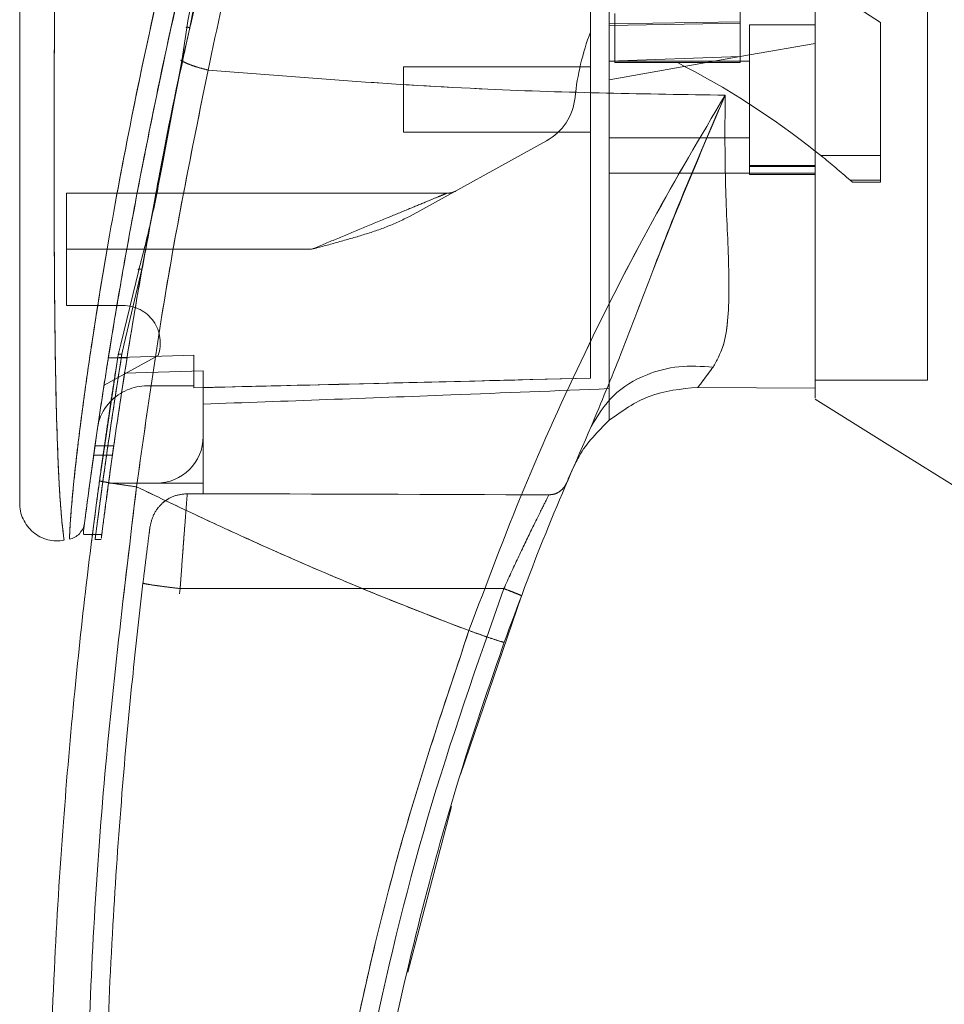
# Model space of a CAD drawing. Units: inches. Extents: x 0 to 16.5, y 0 to 11.7.
# Drawn here: x 8.3 to 8.4, y 5.9 to 6 of the extents above; entities that cross this region are included whole.
import ezdxf

# ---------------------------------------------------------------- set-up
doc = ezdxf.new("R2010")
doc.units = ezdxf.units.IN
doc.header["$MEASUREMENT"] = 0
doc.linetypes.add('HIDDEN', pattern=[0.07500000000000001, 0.05, -0.025])

msp = doc.modelspace()

# ---------------------------------------------------------------- linework, layer by layer
at = {"color": 7, "linetype": 'HIDDEN', "lineweight": 0}
for p, q in [((8.4383006785, 5.992460669), (8.4186156579, 6.00519805)), ((8.4186156579, 5.9949857118), (8.4186156579, 5.9923610394)), ((8.444862352, 5.9422736216), (8.444862352, 5.995314168)), ((8.4010303322, 5.9936967662), (8.4010303322, 5.9868253461)), ((8.4002429564, 5.9922634926), (8.4186156579, 5.9925598927)), ((8.4002429564, 5.9920403418), (8.4186156579, 5.9923610394)), ((8.4186156579, 5.9923610394), (8.4186156579, 5.9876653746)), ((8.419927977, 5.9921423864), (8.419927977, 5.9711450125)), ((8.4291143668, 5.9921423864), (8.419927977, 5.9921423864)), ((8.4383006785, 5.9737787341), (8.4383006785, 5.992460669)), ((8.4291143668, 5.989516575), (8.419927977, 5.9878967728)), ((8.419927977, 5.9878967728), (8.4002429564, 5.9844257702)), ((8.4186156579, 5.9876653746), (8.4002429564, 5.9870091319)), ((8.4186156579, 5.9877134562), (8.4186156579, 5.9868253461)), ((8.3404344668, 5.9871786571), (8.3402987529, 5.9871762958)), ((8.3713715459, 5.9862368773), (8.3713715459, 5.9770505265)), ((8.3976183182, 5.9862368773), (8.3713715459, 5.9862368773)), ((8.419927977, 5.9870242775), (8.4002429564, 5.9870242775)), ((8.4010303322, 5.9868253461), (8.4098230341, 5.9868253461)), ((8.4186156579, 5.9868253461), (8.4098230341, 5.9868253461)), ((8.3713715459, 5.9770505265), (8.3976183182, 5.9770505265)), ((8.3380328377, 5.975474499), (8.337408788, 5.9724330585)), ((8.337534255, 5.9723294006), (8.3381026893, 5.9753781792)), ((8.3914236591, 5.9758408827), (8.3723331206, 5.9652932121)), ((8.4002429564, 5.9762631214), (8.419927977, 5.9762631214)), ((8.4299363165, 5.9737787341), (8.4383006785, 5.9737787341)), ((8.4383006785, 5.9737787341), (8.4383006785, 5.9703269887)), ((8.3345558219, 5.9712591668), (8.3348396088, 5.9726674096)), ((8.4291143668, 5.9723856662), (8.419927977, 5.9723856662)), ((8.4002429564, 5.9713024085), (8.419927977, 5.9713024085)), ((8.419927977, 5.9722478158), (8.4291143668, 5.9722478158)), ((8.4291143668, 5.9713024085), (8.419927977, 5.9713024085)), ((8.419927977, 5.9711450125), (8.4291143668, 5.9711450125)), ((8.4291143668, 5.9713024085), (8.4291143668, 5.9713023792)), ((8.4383006785, 5.9703269887), (8.4340247883, 5.9703269887)), ((8.4340247883, 5.9703269887), (8.4343482335, 5.9700399311)), ((8.4343482335, 5.9700399311), (8.4383006785, 5.9700399311)), ((8.4383006785, 5.9703269887), (8.4383006785, 5.9700399311)), ((8.3774971356, 5.9685203402), (8.3241275121, 5.9685203402)), ((8.3241275121, 5.9606463232), (8.3241275121, 5.9685203402)), ((8.3347012353, 5.9578359632), (8.3359152302, 5.9643812347)), ((8.3584953, 5.9606463232), (8.3241275121, 5.9606463232)), ((8.3241275121, 5.9606463232), (8.3241275121, 5.952772311)), ((8.3584953, 5.9606463232), (8.3325822198, 5.9606463232)), ((8.3347012353, 5.9578359632), (8.3322357776, 5.9473912416)), ((8.3241275121, 5.952772311), (8.3320350616, 5.952772311)), ((8.3313751084, 5.9458346374), (8.3315214605, 5.9464372837)), ((8.3322357776, 5.9473912416), (8.3318934811, 5.9459411846)), ((8.3369795094, 5.9457600436), (8.3293927455, 5.9415683)), ((8.3326219562, 5.9454240537), (8.3299972399, 5.9454240537)), ((8.3419752704, 5.9457815055), (8.3299973181, 5.9454242492)), ((8.3419752704, 5.9457837837), (8.329997631, 5.9454264981)), ((8.329997631, 5.9454264003), (8.3326222691, 5.9454264003)), ((8.33058257, 5.9374909551), (8.3318934811, 5.9459411846)), ((8.3310405558, 5.9436906106), (8.3313751084, 5.9458346374)), ((8.3419752704, 5.9457837837), (8.3419752704, 5.9457815055)), ((8.3419752704, 5.9414862165), (8.3419752704, 5.9457815055)), ((8.3432875894, 5.9435994827), (8.3322849788, 5.9432905183)), ((8.3432875894, 5.9343996095), (8.3432875894, 5.9435994827)), ((8.4291143668, 5.9422736216), (8.444862352, 5.9422736216)), ((8.3354135968, 5.9414862165), (8.3419752704, 5.9414862165)), ((8.3419752704, 5.9414862165), (8.3419752704, 5.9412181716)), ((8.4002429564, 5.9366735716), (8.4002429564, 5.9411014556)), ((8.4291143668, 5.9411709455), (8.4291143668, 5.941393094)), ((8.3432875894, 5.9343996095), (8.3432875894, 5.9278379262)), ((8.3307565342, 5.9330872708), (8.3281318961, 5.9330872708)), ((8.3279451818, 5.9317749322), (8.3305698981, 5.9317749322)), ((8.3954836585, 5.93056302), (8.3949433056, 5.9294907622)), ((8.3300233658, 5.9278379262), (8.3367259159, 5.9278379262)), ((8.3432875894, 5.9278379262), (8.3367259159, 5.9278379262)), ((8.3432875894, 5.9278379262), (8.3432875894, 5.926370856)), ((8.3375667951, 5.9250211178), (8.3383303916, 5.9255940303)), ((8.3410648524, 5.9263709049), (8.3432875894, 5.926370856)), ((8.3262745309, 5.9212227981), (8.3261602495, 5.9210536739)), ((8.3277935106, 5.9206378787), (8.3291059079, 5.9206378787)), ((8.3280989649, 5.919963914), (8.3290139979, 5.919963914)), ((8.3400703466, 5.9130581742), (8.3854612391, 5.91305704))]:
    msp.add_line(p, q, dxfattribs=at)
at = {"color": 7, "linetype": 'Continuous', "lineweight": 15}
for p, q in [((8.3409896035, 5.9917185491), (8.340282561, 5.9870700028)), ((8.340282561, 5.9870700028), (8.3381026893, 5.9753781792)), ((8.4291205463, 5.9744300684), (8.4299363165, 5.9737787341)), ((8.3342643692, 5.9577307848), (8.33173829, 5.9473299748)), ((8.3313751084, 5.9458346374), (8.3287581359, 5.9281833515)), ((8.4126806154, 5.9412835646), (8.4291143668, 5.9411709455)), ((8.4291143668, 5.9411709455), (8.4126806936, 5.9412835646)), ((8.3261602495, 5.9210536739), (8.3259615674, 5.9207596204)), ((8.3265166258, 5.9211505216), (8.3265166258, 5.9207227195)), ((8.3265166258, 5.9206378787), (8.3277935106, 5.9206378787)), ((8.379406518, 5.8869960335), (8.387916841, 5.9120616737)), ((8.3719881645, 5.8592722569), (8.3780998308, 5.8824935166))]:
    msp.add_line(p, q, dxfattribs=at)
at = {"color": 8, "linetype": 'Continuous', "lineweight": 15}
for p, q in [((8.3381026893, 5.9753781792), (8.337534255, 5.9723294006)), ((8.3325822198, 5.9606463232), (8.3241275121, 5.9606463232)), ((8.33173829, 5.9473299748), (8.3313751084, 5.9458346374))]:
    msp.add_line(p, q, dxfattribs=at)
at = {"color": 7, "linetype": 'Continuous', "lineweight": 15, "flags": 128}
msp.add_lwpolyline([(8.4291143668, 5.9396462066), (8.4396130758, 5.933085902), (8.4501117065, 5.9265255875)], dxfattribs=at)
at = {"color": 7, "linetype": 'HIDDEN', "lineweight": 0}
for centre, radius, start, end in [((8.4307108348, 5.9784526924), 0.0354330708661432, 159.0583967888, 174.3279606244), ((8.3566562589, 5.8828335561), 0.1167946746952693, 51.6515931818, 62.9211949845), ((8.3876157832, 5.9827329113), 0.0078740157480315, 298.9210012135, 354.3279606244), ((8.3566562589, 5.8828335561), 0.1167946746952709, 48.5143602366, 51.1394860447), ((8.3774971636, 5.9711450124), 0.0026246719160108, 270, 298.9210012135), ((8.33203505, 5.9475229652), 0.0052493438320216, 340.3766237671, 90), ((8.3354135641, 5.9343996056), 0.00708661417323, 90, 136.285242421), ((8.3367259001, 5.9343996056), 0.0065616797900248, 270, 0)]:
    msp.add_arc(centre, radius, start, end, dxfattribs=at)
at = {"color": 7, "linetype": 'Continuous', "lineweight": 15}
for centre, radius, start, end in [((8.3354135641, 5.9343996056), 0.00708661417323, 136.285242421, 163.7194762092), ((8.7808203883, 5.763795931), 0.4199475065616799, 156.7614146377, 157.0041174294)]:
    msp.add_arc(centre, radius, start, end, dxfattribs=at)
at = {"color": 7, "linetype": 'HIDDEN', "lineweight": 0}
msp.add_ellipse((8.2284025687, 5.9134044818), major_axis=(0.7518086997103506, -1.87147252805886e-05), ratio=0.0174557166, start_param=1.351732473559474, end_param=1.417384202993915, dxfattribs=at)
at = {"color": 7, "linetype": 'Continuous', "lineweight": 15}
for points, knots in [([(8.429114366844967, 5.941393094010244), (8.429114366844967, 5.94172061778987), (8.429114366844967, 5.942600329232416), (8.429114366844967, 5.945925789183098), (8.429114366844967, 5.951114080037441), (8.429114366844967, 5.958521337570263), (8.429114366844967, 5.969855728516641), (8.429114366844967, 5.984609464237717), (8.429114366844967, 6.000552566879458), (8.429114366844967, 6.014989340874119), (8.429114366844967, 6.02765592576795), (8.429114366844967, 6.040471708916672), (8.429114366844967, 6.055561885122391), (8.429114366844967, 6.069504257970102), (8.429114366844967, 6.082052690841637), (8.429114366844967, 6.090529539566258), (8.429114366844967, 6.095618818345272), (8.429114366844967, 6.097798502757171)], [0, 0, 0, 0, 0.023342355374839, 0.0626963243481769, 0.1031491732471266, 0.1655608791535999, 0.2296248618022203, 0.3331877235139428, 0.4395142763514437, 0.5111900314589684, 0.5828740784451193, 0.6566270834472596, 0.730377307201721, 0.8423146528457336, 0.899685928373653, 0.95703654138192, 1, 1, 1, 1]), ([(8.429114366844967, 5.941170945465412), (8.429114366844967, 5.942001034720652), (8.429114366844967, 5.943662669229881), (8.429114366844967, 5.94804033474815), (8.429114366844967, 5.95397351989935), (8.429114366844967, 5.963147598421127), (8.429114366844967, 5.975172120312291), (8.429114366844967, 5.990206752310408), (8.429114366844967, 6.006056168167355), (8.429114366844967, 6.022471748045931), (8.429114366844967, 6.03914614162237), (8.429114366844967, 6.055917386359877), (8.429114366844967, 6.072523722398136), (8.429114366844967, 6.086224536635984), (8.429114366844967, 6.093966966110011), (8.429114366844967, 6.096729486217653)], [0, 0, 0, 0, 0.0392513154728796, 0.0785714788024533, 0.1328828170109927, 0.1873048444793246, 0.2773167601350772, 0.3675155192941698, 0.4623707828982162, 0.5575609271236622, 0.6525112549665608, 0.7503053255882958, 0.8483644867923492, 0.9458960322888305, 1, 1, 1, 1]), ([(8.362324389964035, 6.057215862460184), (8.361211996377639, 6.053534985678439), (8.359230552881302, 6.046978448991069), (8.355863735604403, 6.035153176852904), (8.352074447920591, 6.021029923054535), (8.347808358990696, 6.003703156112038), (8.345266555008477, 5.99178422971769), (8.343987983121105, 5.985788801147247)], [0, 0, 0, 0, 0.1567790079033853, 0.2792615395945648, 0.49759397705263, 0.7472809778093881, 1, 1, 1, 1]), ([(8.355202338905244, 6.05372620899518), (8.352836077708126, 6.045807243585131), (8.34839105072034, 6.030931449228225), (8.342689236785548, 6.008803230890381), (8.338333005864586, 5.98993392551461), (8.334937361630486, 5.973425782954568), (8.332304338075696, 5.959349105709988), (8.330076632807241, 5.946149782776128), (8.32852087051861, 5.935879121237143), (8.32752124078132, 5.928771600925745), (8.326865206344786, 5.923874287250935), (8.32663252543682, 5.922055738884172), (8.326516704061923, 5.921150521631945)], [0, 0, 0, 0, 0.1709016499277365, 0.3210391342730986, 0.4711606581293612, 0.572540265083583, 0.6740002291458779, 0.775165261024291, 0.8646516161539591, 0.9100539811886251, 0.9552276477847765, 1, 1, 1, 1]), ([(8.356502220777786, 6.052178928980603), (8.354899505048344, 6.047217169712124), (8.351697137371364, 6.037303136168649), (8.347602431599903, 6.022208272479268), (8.343786750520437, 6.007045789229164), (8.341922467696605, 5.996830269383375), (8.34098960353642, 5.991718549090737)], [0, 0, 0, 0, 0.2501735937407568, 0.4998689508766881, 0.7497405838004675, 1, 1, 1, 1]), ([(8.317565760352878, 6.036993585764094), (8.317565760352878, 6.030215762516056), (8.317565760352878, 6.016719134769733), (8.317565760352878, 5.996589368831964), (8.317565760352878, 5.978321467027345), (8.317565760352878, 5.961912478744326), (8.317565760352878, 5.950468304775119), (8.317565760352878, 5.94253246387325), (8.317565760352878, 5.937999931523167), (8.317565760352878, 5.934081332038669), (8.317565760352878, 5.930800977777602), (8.317565760352878, 5.92846859868081), (8.317565760352878, 5.926927179777243), (8.317565760352876, 5.92592477505315), (8.317565760352878, 5.925192013693302), (8.317565760352878, 5.925061125534583), (8.317565760352878, 5.924998159850367)], [0, 0, 0, 0, 0.1673812332501439, 0.3333049733262438, 0.4982233532448763, 0.6225731204322972, 0.7479450972295575, 0.7937031349904796, 0.8353933449106908, 0.8732408596326703, 0.9069071962788477, 0.9364661273883105, 0.9530877486832553, 0.9682155066459763, 0.9847095994692003, 1, 1, 1, 1]), ([(8.334839608803906, 5.97266740961557), (8.335521475032325, 5.976090356125881), (8.337740190859158, 5.987228238133085), (8.341214452543662, 6.002886405016428), (8.344399729503014, 6.015020921678913), (8.345546621115586, 6.019390078760198)], [0, 0, 0, 0, 0.2211396021289113, 0.7195633318290968, 1, 1, 1, 1]), ([(8.33556331244362, 5.96233496008802), (8.336129563391978, 5.965489265480462), (8.337876393303265, 5.97521999533589), (8.339910839646938, 5.98530320805629), (8.34152154490523, 5.99214013658138), (8.341544662013225, 5.9922382613092)], [0, 0, 0, 0, 0.3210002089413697, 0.9902548828114057, 1, 1, 1, 1]), ([(8.335915230156013, 5.964381234671503), (8.336402579984112, 5.967059860306085), (8.337773923108188, 5.974597186953541), (8.339391649988375, 5.982247270733088), (8.340434466838294, 5.987178657091512)], [0, 0, 0, 0, 0.3553813918210288, 1, 1, 1, 1]), ([(8.340282717480205, 5.987069997902307), (8.34051552077279, 5.986951643608923), (8.340981142077286, 5.98671492753903), (8.341889086390312, 5.986371447108706), (8.342898783654379, 5.986051959793336), (8.343624921019554, 5.985876519635925), (8.343987983121105, 5.985788801147247)], [0, 0, 0, 0, 0.2499905605340852, 0.4999969270830977, 0.75000299510755, 0.9999999999999999, 0.9999999999999999, 0.9999999999999999, 0.9999999999999999]), ([(8.333959071420393, 5.927334972855304), (8.335355082365586, 5.937236137616411), (8.338146091758478, 5.957031286031254), (8.342041157005905, 5.976205281365582), (8.343987983121105, 5.985788801147247)], [0, 0, 0, 0, 0.5001813855400813, 1, 1, 1, 1]), ([(8.343987983121105, 5.985788796258414), (8.357061304610093, 5.984742309340752), (8.381224953058103, 5.982808069292795), (8.405399188103441, 5.982429798559047), (8.416494373965534, 5.982256184623001)], [0, 0, 0, 0, 0.5410325976691283, 1, 1, 1, 1]), ([(8.416494373965534, 5.982256189511833), (8.413048945607361, 5.976438309762474), (8.406166859488204, 5.964817360114515), (8.396743975913427, 5.946270031996728), (8.388044316689411, 5.927083123771205), (8.383067767710243, 5.913816608140334), (8.380572954266173, 5.907165918738827)], [0, 0, 0, 0, 0.2506150034392506, 0.500592047525868, 0.7496398248821813, 1, 1, 1, 1]), ([(8.397710697622834, 5.935792662706905), (8.399115529860076, 5.939172229613582), (8.402094499484264, 5.946338656245176), (8.406385146794973, 5.957845320700503), (8.4111752767215, 5.970001878419469), (8.414708029705995, 5.978140750881905), (8.416494373965534, 5.982256189511833)], [0, 0, 0, 0, 0.2213048491888335, 0.4692805346724308, 0.7316405436571015, 0.9999999999999999, 0.9999999999999999, 0.9999999999999999, 0.9999999999999999]), ([(8.416494373965534, 5.982256189511833), (8.416471472601259, 5.978207343258513), (8.416426667146649, 5.970285963779231), (8.417022483135874, 5.959545780889689), (8.417109995217084, 5.951884319148314), (8.416364310676753, 5.946908933261645), (8.415313910605574, 5.945040635463058), (8.41479595447471, 5.944119370960505)], [0, 0, 0, 0, 0.2704042836346843, 0.5290334108728612, 0.7720005989884503, 0.8875726584304455, 1, 1, 1, 1]), ([(8.337534255008457, 5.972329400631391), (8.337069349064988, 5.969862304918887), (8.336139190546454, 5.964926274039394), (8.334889464907098, 5.960129877040306), (8.334264369226899, 5.957730784831401)], [0, 0, 0, 0, 0.4998136706865697, 1, 1, 1, 1]), ([(8.330141558187298, 5.946294099615631), (8.330274846272795, 5.947130828033236), (8.330972243977714, 5.951508807324534), (8.332396846332289, 5.959832346379513), (8.333827388394456, 5.967403783387119), (8.334555821860015, 5.971259166772601)], [0, 0, 0, 0, 0.1039155250165417, 0.5437128786294297, 1, 1, 1, 1]), ([(8.334264369226899, 5.957730784831401), (8.334242002874085, 5.957747647424009), (8.334218657874537, 5.957765247844609), (8.334212680835076, 5.957779782505736), (8.334212430271347, 5.957780391813892)], [0, 0, 0, 0, 0.9580789568406561, 0.9999999999999999, 0.9999999999999999, 0.9999999999999999, 0.9999999999999999]), ([(8.397710697622834, 5.935792662706905), (8.398629309661137, 5.937327258147011), (8.400466529549204, 5.940396442030019), (8.405042969586537, 5.943109848582431), (8.409948169808052, 5.944409603863714), (8.413180017097535, 5.944216115809674), (8.41479595447471, 5.944119370960505)], [0, 0, 0, 0, 0.2797686309711416, 0.5595359862973354, 0.7797661215739558, 1, 1, 1, 1]), ([(8.41479595447471, 5.944119370960505), (8.414388992903651, 5.943566155957734), (8.413594391559002, 5.942485991597406), (8.412980229364315, 5.94167761931454), (8.412680615355734, 5.94128326150126)], [0, 0, 0, 0, 0.5121581706353927, 0.9999999999999999, 0.9999999999999999, 0.9999999999999999, 0.9999999999999999]), ([(8.400243112812602, 5.936673356533054), (8.402036806057845, 5.937956741948605), (8.405757297453661, 5.940618749183528), (8.410318449219226, 5.941056536610617), (8.412680615355734, 5.94128326150126)], [0, 0, 0, 0, 0.482111918673513, 1, 1, 1, 1]), ([(8.429114366844967, 5.939788461880425), (8.429114366844967, 5.939748708184971), (8.429114366844967, 5.939654530157477), (8.429114366844967, 5.940615571442494), (8.429114366844967, 5.941170945465412)], [0, 0, 0, 0, 0.4221122114363257, 1, 1, 1, 1]), ([(8.400243112812602, 5.936673356533054), (8.398653420020276, 5.935102258648102), (8.39678204577556, 5.933252774186685), (8.395653524769996, 5.930914917019608), (8.395483658460892, 5.930563020009072)], [0, 0, 0, 0, 0.8494788238167944, 1, 1, 1, 1]), ([(8.385514273183636, 5.905531630951592), (8.387406688895503, 5.910650639354459), (8.391194752414304, 5.920897399018171), (8.395537480769134, 5.930824744850868), (8.397710697622834, 5.93579265292924)], [0, 0, 0, 0, 0.4995733842566595, 1, 1, 1, 1]), ([(8.329276899731461, 5.711165802504451), (8.328702779836046, 5.715363395319129), (8.327473541867738, 5.724350787159256), (8.325818962056463, 5.73876010374797), (8.324256798675295, 5.75498189402547), (8.322922712631994, 5.773023215433263), (8.321932789047748, 5.792882539010734), (8.32143176411366, 5.814306723869657), (8.321539468185987, 5.836781662350965), (8.322289550827369, 5.858916143179722), (8.32356176403745, 5.879570265299642), (8.325152306255042, 5.897867965398933), (8.326868766736963, 5.913817245260292), (8.328162040190097, 5.923650846723695), (8.328758135946488, 5.928183351499206)], [0, 0, 0, 0, 0.058380191499042, 0.1249967969425004, 0.1998495213000736, 0.2829383079240488, 0.3742631396586001, 0.4738239475443329, 0.5782087521076645, 0.683930520411299, 0.7789707904353775, 0.8633292233817902, 0.9370056891160313, 1, 1, 1, 1]), ([(8.328758135946488, 5.928183351499206), (8.328853955646233, 5.928150043641917), (8.329045594265862, 5.928083428198429), (8.330438567631514, 5.927847796598926), (8.33215558798453, 5.927586171959449), (8.333357913136268, 5.9274187054915), (8.333959071420393, 5.927334972855304)], [0, 0, 0, 0, 0.2796189392673365, 0.559235602757771, 0.7796193747031948, 1, 1, 1, 1]), ([(8.334474393467348, 5.711764215147092), (8.33268398876543, 5.726053542556085), (8.329099860244266, 5.754658687448718), (8.326726941856792, 5.797884000314093), (8.326623344758769, 5.841178066004185), (8.32878969881705, 5.884414688239259), (8.332237017968405, 5.913037101536148), (8.333959071420391, 5.927334972855304)], [0, 0, 0, 0, 0.1997509264242029, 0.39987215837788, 0.600121340252002, 0.8002469756463617, 1, 1, 1, 1]), ([(8.380572954266173, 5.907165918738827), (8.377922242884006, 5.908178608044552), (8.37263493336398, 5.91019859477076), (8.364789120865199, 5.913385943743187), (8.357037309863406, 5.916677079124667), (8.349501728803705, 5.920029364746681), (8.341815797925966, 5.923584277807583), (8.336692425181598, 5.92603010671181), (8.333959071420393, 5.927334972855304)], [0, 0, 0, 0, 0.1675418977763412, 0.3341917483266309, 0.4999957785157695, 0.6647804729904, 0.8211581314305714, 1, 1, 1, 1]), ([(8.317565760352878, 5.925095623613346), (8.31758690424811, 5.924706623181562), (8.317629237418878, 5.923927787421857), (8.318011126381936, 5.922811125182599), (8.318611229002208, 5.921802687650007), (8.319418888970272, 5.920949603398521), (8.320392849094675, 5.920296560404479), (8.32148285500463, 5.919877365600148), (8.32264161028164, 5.919694774728692), (8.323411179981226, 5.919791152175143), (8.323795931936958, 5.919839336778864)], [0, 0, 0, 0, 0.1242439168867674, 0.2487544935439323, 0.3735301661322275, 0.498552844566096, 0.6237801643351326, 0.7491519727063376, 0.8745867084622193, 0.9999999999999999, 0.9999999999999999, 0.9999999999999999, 0.9999999999999999]), ([(8.326668844526605, 5.922336337266636), (8.326692988678607, 5.922524517788808), (8.326730316262283, 5.922815450524294), (8.326862062473989, 5.923821014295068), (8.326908592868124, 5.924176161346164)], [0, 0, 0, 0, 0.6468179727446077, 1, 1, 1, 1]), ([(8.326658206427275, 5.922254351547075), (8.32660828285823, 5.921967705932656), (8.326541919302155, 5.92158666702319), (8.326327618714995, 5.92129504141431), (8.326274530859529, 5.921222798130334)], [0, 0, 0, 0, 0.752273868357388, 1, 1, 1, 1]), ([(8.324541146439289, 5.919980995586855), (8.32480867936727, 5.920054607111408), (8.325343725881636, 5.920201824838683), (8.325755625166378, 5.920573693007091), (8.325961567363798, 5.920759620369892)], [0, 0, 0, 0, 0.5000180746910807, 1, 1, 1, 1]), ([(8.327623613941471, 5.919526275506486), (8.327622656332538, 5.919518804597851), (8.327584170120529, 5.91921854948979), (8.32764329126429, 5.919694995694369), (8.327753210127456, 5.920552334779993), (8.327764177651, 5.920637878665151)], [0, 0, 0, 0, 0.02245494637673, 0.9024621608811515, 1, 1, 1, 1]), ([(8.380572954266173, 5.907165918738827), (8.377338830613034, 5.897522052737965), (8.370860083902096, 5.878203012455395), (8.363804224088483, 5.848392965200195), (8.358741929966524, 5.818136934254616), (8.35595601557636, 5.78758689947573), (8.355211263367625, 5.756962231901364), (8.356572416270044, 5.736631048135243), (8.357251893895276, 5.726481869127497)], [0, 0, 0, 0, 0.1661585132401935, 0.3328564509598245, 0.4999953978317192, 0.6671284269577299, 0.833832932688099, 1, 1, 1, 1]), ([(8.380572954266173, 5.907165918738827), (8.381293966489466, 5.906910139660843), (8.382735996637063, 5.906398579482439), (8.384355112450836, 5.905854868753495), (8.385328681191353, 5.905550936044484), (8.38545240910682, 5.905538065990814), (8.385514273183636, 5.905531630951592)], [0, 0, 0, 0, 0.2796221499398147, 0.559246510839725, 0.7796228312146448, 0.9999999999999999, 0.9999999999999999, 0.9999999999999999, 0.9999999999999999]), ([(8.361196829656375, 5.780288182663483), (8.361691326328092, 5.788945683499312), (8.362644858893177, 5.805639848397409), (8.365858720266528, 5.8295872664361), (8.369940167558788, 5.851495157994713), (8.374733360854762, 5.871343566572407), (8.379862184475053, 5.889175470056745), (8.383697949202531, 5.900275505507734), (8.385514273183636, 5.905531630951592)], [0, 0, 0, 0, 0.2030768151609995, 0.3915908185937524, 0.5655408635135413, 0.7249264368897679, 0.8697462579844459, 1, 1, 1, 1])]:
    msp.add_open_spline(points, degree=3, knots=knots, dxfattribs=at)
at = {"color": 7, "linetype": 'HIDDEN', "lineweight": 0}
for points, knots in [([(8.343987983121105, 5.985788801147247), (8.345266635426869, 5.991784400333386), (8.347808599281048, 6.003703665912148), (8.352425879676487, 6.022459191851525), (8.356644153401023, 6.038010893596912), (8.360069895856789, 6.049793445009161), (8.36163404541007, 6.054943057466771), (8.362324389964035, 6.057215862460184)], [0, 0, 0, 0, 0.2527308639480069, 0.5024295643895056, 0.7803156312039151, 0.9030412998095294, 1, 1, 1, 1]), ([(8.324543962406757, 5.92005346763854), (8.32454383791402, 5.920051786739336), (8.324543528025291, 5.92004760262609), (8.324580848029374, 5.920985201469777), (8.324713943476675, 5.923209426221467), (8.325020096454532, 5.926728429970356), (8.325553514511117, 5.931807485643655), (8.326406472920347, 5.938675419447682), (8.32803233552389, 5.950061499182422), (8.330467607320694, 5.964761415363808), (8.334289125253315, 5.984626873872834), (8.339180589402847, 6.006569895585665), (8.345238155017464, 6.03039258259656), (8.34987441676118, 6.046007495013912), (8.35218596841728, 6.053792792448226)], [0, 0, 0, 0, 0.0126764577129885, 0.0315543814475355, 0.0672390470123972, 0.1008464217298195, 0.1335092078764722, 0.1973889751527781, 0.2601754857972417, 0.3846564019144788, 0.5085908011391304, 0.673370016494292, 0.8371485215804857, 1, 1, 1, 1]), ([(8.341544662013225, 5.9922382613092), (8.34308409899364, 5.998929671490721), (8.346217934635286, 6.012551391630296), (8.351657157185704, 6.033136801262876), (8.35576598520551, 6.046848265294681), (8.357827055250963, 6.05372620899518)], [0, 0, 0, 0, 0.3248717445289507, 0.6613422081715778, 1, 1, 1, 1]), ([(8.35695433999931, 6.051982248808224), (8.3553649772512, 6.047034766096861), (8.35218855481556, 6.037146969806808), (8.348097954245072, 6.022097850879193), (8.344285277036079, 6.006989234951185), (8.342382840205888, 5.996827640593292), (8.341431475765207, 5.991746063439556)], [0, 0, 0, 0, 0.25019955932135, 0.5000365678384261, 0.7499799081624746, 1, 1, 1, 1]), ([(8.341431475765207, 5.991746063439556), (8.342612407632023, 5.996937544444648), (8.344974194964012, 6.007320170586454), (8.348865459137748, 6.022573931893339), (8.352940158671839, 6.037482309784802), (8.3558397868416, 6.04714564351497), (8.357291082775895, 6.051982248808224)], [0, 0, 0, 0, 0.2572923896905099, 0.5145681335764498, 0.7570359877638569, 1, 1, 1, 1]), ([(8.397618318245563, 5.942572143500875), (8.397618318245563, 5.943942860217932), (8.397618318245563, 5.9467158910538), (8.397618318245563, 5.952429616227013), (8.397618318245563, 5.959425601871568), (8.397618318245565, 5.970601434782147), (8.397618318245563, 5.983872041311666), (8.397618318245563, 5.999131294647239), (8.397618318245563, 6.018089944344251), (8.397618318245563, 6.03242341850535), (8.397618318245563, 6.042010898831443)], [0, 0, 0, 0, 0.0525565791672249, 0.1063246787937779, 0.1907275854373139, 0.2752324614286204, 0.4482404062041218, 0.5854713563480052, 0.7227270115432207, 1, 1, 1, 1]), ([(8.400242956369965, 5.941101455601498), (8.400242956369965, 5.94247207340281), (8.400242956369965, 5.945249173114653), (8.400242956369965, 5.950890511690886), (8.400242956369965, 5.957660312173053), (8.400242956369965, 5.968306354917924), (8.400242956369965, 5.981404388290578), (8.400242956369965, 5.996873566238701), (8.400242956369965, 6.016818029451626), (8.400242956369965, 6.031910921521104), (8.400242956369965, 6.042011154272937)], [0, 0, 0, 0, 0.0529913260738932, 0.1073692434381467, 0.1867942207510253, 0.266312121471893, 0.4291466642923791, 0.5710181754873987, 0.7129233910944476, 0.9999999999999999, 0.9999999999999999, 0.9999999999999999, 0.9999999999999999]), ([(8.32378185209961, 5.919939254735715), (8.323783308662732, 5.919928660188708), (8.323787429581264, 5.919898686022493), (8.32365245449475, 5.920874977953206), (8.323413939482814, 5.923093303771485), (8.323170160008258, 5.926450789383843), (8.322929818947351, 5.931038937503875), (8.322724249022528, 5.937096178338776), (8.32252007000498, 5.946992129628893), (8.322405745007162, 5.959671257415939), (8.322379910713977, 5.976772900799173), (8.322446124453654, 5.995695056973306), (8.3225777857528, 6.01639107781351), (8.322695555384675, 6.030187883967058), (8.32275441507976, 6.037083344116087)], [0, 0, 0, 0, 0.0129523871989074, 0.0366449841132337, 0.0779980516859739, 0.1144070387771794, 0.1486561577968951, 0.2136699414734246, 0.2763599614845041, 0.399268921406829, 0.5205773342184739, 0.6811189451005678, 0.8406274914738808, 1, 1, 1, 1]), ([(8.341431475765207, 5.991746063439556), (8.341362307484555, 5.991432997727034), (8.341159485359551, 5.990514995248404), (8.34082611689748, 5.988992353035187), (8.340565019192793, 5.987783233218178), (8.340434466838294, 5.987178657091512)], [0, 0, 0, 0, 0.2055623962545444, 0.6027705421806363, 1, 1, 1, 1]), ([(8.34098960353642, 5.991718549090737), (8.340968968407811, 5.991726916140966), (8.340927674373532, 5.991743659882453), (8.340909620903092, 5.991763659202777), (8.34092371007788, 5.991778438967819), (8.340973551563804, 5.991786542486172), (8.3410577761069, 5.991786785277026), (8.34116731416854, 5.991779699310531), (8.341294398842143, 5.991766498569141), (8.34138581110345, 5.991752871028022), (8.341431475765207, 5.991746063439556)], [0, 0, 0, 0, 0.1249303737071435, 0.2500046998529378, 0.3750981158424428, 0.5000133665173984, 0.6249463540349041, 0.749986124482781, 0.8751064802808729, 1, 1, 1, 1]), ([(8.340282639258886, 5.987070002791141), (8.340515518564255, 5.986951652600351), (8.340981291365745, 5.986714945006977), (8.341889020906528, 5.986371437264744), (8.342898825941027, 5.986051977184997), (8.343624929354709, 5.985876526824934), (8.343987983121105, 5.985788801147247)], [0, 0, 0, 0, 0.2499928025538048, 0.5000008386893013, 0.7499990011214167, 0.9999999999999999, 0.9999999999999999, 0.9999999999999999, 0.9999999999999999]), ([(8.343987983121105, 5.985788801147247), (8.342041157005905, 5.976205281365582), (8.338146091758478, 5.957031286031254), (8.335355082365586, 5.937236137616411), (8.333959071420393, 5.927334972855304)], [0, 0, 0, 0, 0.4998186144599187, 1, 1, 1, 1]), ([(8.416494373965534, 5.982256184623001), (8.405399188103441, 5.982429798559047), (8.381224953058103, 5.982808069292795), (8.357061304610093, 5.984742309340752), (8.343987983121105, 5.985788796258414)], [0, 0, 0, 0, 0.4589674023308719, 1, 1, 1, 1]), ([(8.380572954266173, 5.907165918738827), (8.3830675140983, 5.913815986122059), (8.388043227523507, 5.927080382161449), (8.396740757258176, 5.946263023305583), (8.406163487240544, 5.96481135181919), (8.413046623295644, 5.976434283566871), (8.416494373965534, 5.982256189511833)], [0, 0, 0, 0, 0.2503364954011038, 0.4993276348575892, 0.7492140982689042, 1, 1, 1, 1]), ([(8.416494373965534, 5.982256189511833), (8.413021590424234, 5.974080608279568), (8.407926037746636, 5.962084725339107), (8.402099322924686, 5.946335765522781), (8.39911707582693, 5.939171303849387), (8.397710697622834, 5.935792662706905)], [0, 0, 0, 0, 0.5306993693701239, 0.778685616432551, 1, 1, 1, 1]), ([(8.41479595447471, 5.944119370960505), (8.415313910605574, 5.945040635463058), (8.416364310676753, 5.946908933261645), (8.417109995217084, 5.951884319148314), (8.417022483135872, 5.959545780889689), (8.416426667146649, 5.970285963779231), (8.416471472601259, 5.978207343258513), (8.416494373965534, 5.982256189511833)], [0, 0, 0, 0, 0.1124273415695545, 0.2279994010115498, 0.470966589127139, 0.7295957163653157, 1, 1, 1, 1]), ([(8.358495299975788, 5.960646323150853), (8.35964876677362, 5.961124364223894), (8.361988527399253, 5.962094051155703), (8.365536050138322, 5.963563091582232), (8.368879261677407, 5.964952069153711), (8.371884688096058, 5.966193574962643), (8.374287238176787, 5.967191859489676), (8.376100607159376, 5.96794107450588), (8.377067297773646, 5.968342853315972), (8.377445709094616, 5.968499267588519), (8.377480303633135, 5.96851344310446), (8.377497135576073, 5.968520340189537)], [0, 0, 0, 0, 0.1597765055033717, 0.3241001623804111, 0.4938147503661177, 0.631281338525453, 0.758558236383934, 0.8585289493738895, 0.9351282250137886, 0.9684366937244612, 1, 1, 1, 1]), ([(8.377497135576073, 5.968520340189537), (8.377480303834462, 5.968513442671091), (8.37744570967577, 5.968499266250538), (8.377067285941136, 5.968342858807953), (8.376100642109536, 5.967941078896377), (8.37428725237662, 5.967191897098115), (8.371884775038472, 5.966193597719424), (8.368879308300528, 5.964952106917166), (8.365536108099235, 5.963563110445898), (8.361988526790656, 5.962094052129994), (8.359648766572661, 5.961124364545605), (8.358495299975788, 5.960646323150853)], [0, 0, 0, 0, 0.0315625023705112, 0.064870186409621, 0.1414702342746099, 0.2414364152187995, 0.3687179895380681, 0.5061771581825106, 0.675899589368424, 0.8402233721125377, 1, 1, 1, 1]), ([(8.372333120564548, 5.965293212136262), (8.371231323935165, 5.964765280151731), (8.369029401509776, 5.963710216771775), (8.365537871694567, 5.962598492859981), (8.362028088460653, 5.961584093246507), (8.359672956035212, 5.960958929082464), (8.358495299975788, 5.960646323150853)], [0, 0, 0, 0, 0.2503084769149714, 0.5002373703879606, 0.7500996195884189, 1, 1, 1, 1]), ([(8.329105907928996, 5.92087225906868), (8.329098097936502, 5.92081081528466), (8.329074623278062, 5.920626132412762), (8.329283983692434, 5.922272591924957), (8.32972028822995, 5.925622617739099), (8.330387436988586, 5.930515380939291), (8.331268919671624, 5.936688858523723), (8.33243077094721, 5.94428381067956), (8.333852470404867, 5.953144093472298), (8.33499178502186, 5.959264640221173), (8.33556331244362, 5.96233496008802)], [0, 0, 0, 0, 0.0377555800468049, 0.11348273978049, 0.234588508070452, 0.349317958498756, 0.4666629674911688, 0.6439184063329472, 0.8213747176336297, 1, 1, 1, 1]), ([(8.329013997879638, 5.92014671722798), (8.329012646388406, 5.920136253961975), (8.329009322256539, 5.920110518481659), (8.329249975954216, 5.922011223003773), (8.32973880923977, 5.925769271070751), (8.330475425071869, 5.931150998579187), (8.331500517997444, 5.938255787693083), (8.332869942929324, 5.947164519639061), (8.334088551369804, 5.95426568569605), (8.334701235291297, 5.957835963171927)], [0, 0, 0, 0, 0.0545910184110223, 0.1342722319346067, 0.2722581775763409, 0.4080859333009471, 0.5443089424857329, 0.7708906529511124, 0.9999999999999999, 0.9999999999999999, 0.9999999999999999, 0.9999999999999999]), ([(8.334212430271347, 5.957780391813892), (8.33420456274252, 5.95779425356683), (8.334188467234616, 5.957822612147891), (8.334206061231388, 5.95785549144969), (8.334254992696463, 5.957878378102733), (8.334337666743851, 5.957887388458637), (8.334444452954383, 5.95788297132307), (8.334568036552033, 5.957866868989852), (8.33465684401466, 5.957846263184681), (8.334701235291297, 5.957835963171927)], [0, 0, 0, 0, 0.1375375901959312, 0.2813764549311304, 0.4250337945794365, 0.5686975230171867, 0.7124911720072066, 0.8562859072678614, 1, 1, 1, 1]), ([(8.326908592868124, 5.924176161346164), (8.326914717789602, 5.924222923930844), (8.326973853613556, 5.924674414449427), (8.327134517390443, 5.925885508858449), (8.327391171568229, 5.927789978887619), (8.327709500078107, 5.930104791836269), (8.328172638927864, 5.93339505942529), (8.328811962186974, 5.937772444880858), (8.329504304367633, 5.942341154346373), (8.329973844096253, 5.945253753363746), (8.330141558187298, 5.946294099615631)], [0, 0, 0, 0, 0.010864641515715, 0.1048975942124718, 0.2063170079142514, 0.317147913193104, 0.4382750457830731, 0.6535110907387415, 0.8762382202562181, 1, 1, 1, 1]), ([(8.331893481060048, 5.945941184581425), (8.331448587969765, 5.943114145824616), (8.330560688573435, 5.937472057735565), (8.329607553265221, 5.930830881761173), (8.328952141045786, 5.926074530793295), (8.328528861155132, 5.922910656423103), (8.32824281048301, 5.920739305102739), (8.328107204007349, 5.919693988811607), (8.328142992556122, 5.919973913273536), (8.328143629267544, 5.919978893388916)], [0, 0, 0, 0, 0.2517267337104293, 0.5023858985102566, 0.6278273321155113, 0.7517872583061539, 0.8756967021649877, 0.9977885292297229, 1, 1, 1, 1]), ([(8.331893481060048, 5.945941184581425), (8.331820162135248, 5.945947987823684), (8.3316735517043, 5.945961591764036), (8.331505785975661, 5.945937915071549), (8.331402414274594, 5.945893438879192), (8.331384209787801, 5.945854236669622), (8.331375108381666, 5.945834637367823)], [0, 0, 0, 0, 0.2796902749089052, 0.5592759556835474, 0.7796582475900373, 1, 1, 1, 1]), ([(8.330072488762973, 5.937358878391625), (8.330201432803166, 5.938236535691383), (8.330503688620261, 5.940293839184174), (8.330844904528867, 5.942452720333288), (8.331040555802002, 5.943690610580248)], [0, 0, 0, 0, 0.4266056529012707, 1, 1, 1, 1]), ([(8.412680615355734, 5.941283153946947), (8.412980765778624, 5.941678205211204), (8.413595156333823, 5.942486852299695), (8.414389615365154, 5.943566941575097), (8.41479595447471, 5.944119370960505)], [0, 0, 0, 0, 0.4885335888539111, 1, 1, 1, 1]), ([(8.341975270372135, 5.941219696902231), (8.34972198919491, 5.941405348043978), (8.368269838609837, 5.941849849709732), (8.386817371802106, 5.942307366305024), (8.397618318245563, 5.94257379592623)], [0, 0, 0, 0, 0.4176612958989011, 1, 1, 1, 1]), ([(8.341975270372135, 5.941218171586518), (8.349207499103322, 5.941391435238391), (8.367755350975044, 5.941835789070266), (8.386302887494365, 5.942293130116425), (8.397618318245563, 5.942572143500875)], [0, 0, 0, 0, 0.3899227134876287, 1, 1, 1, 1]), ([(8.400242956369965, 5.941101455601498), (8.392832649555304, 5.940805409225286), (8.379635652213514, 5.940278180955574), (8.360650292158443, 5.939561856185452), (8.349075166144695, 5.939144772948722), (8.343287589434334, 5.938936230836582)], [0, 0, 0, 0, 0.3903507142070947, 0.6951746353557666, 1, 1, 1, 1]), ([(8.327764177651, 5.920637878665151), (8.327843332670417, 5.921260611300427), (8.328005630694967, 5.922537451067202), (8.328415252706147, 5.925665498506809), (8.328952729555008, 5.929620680885574), (8.329513178476164, 5.933619953330303), (8.329926647704426, 5.936383947657053), (8.330072488762973, 5.937358878391625)], [0, 0, 0, 0, 0.1826242165573262, 0.3744494007020602, 0.5921158973370874, 0.8561289565682015, 1, 1, 1, 1]), ([(8.328143629267544, 5.919978893388916), (8.328165208932834, 5.920143506632956), (8.328209005938374, 5.92047759741072), (8.328524140547293, 5.922877724757081), (8.328937188181138, 5.925960469601368), (8.329592686682656, 5.930743356266791), (8.330185945831518, 5.934787342803317), (8.330582569981582, 5.937490955088086)], [0, 0, 0, 0, 0.1608854992643079, 0.3265251340748572, 0.4941501584900093, 0.6618134522946679, 1, 1, 1, 1]), ([(8.333959071420393, 5.927334972855304), (8.33319419752076, 5.927442069757392), (8.331664432695495, 5.92765626594553), (8.329953178658224, 5.927926974993447), (8.328934276758263, 5.928111622350125), (8.328816849645898, 5.928159441743962), (8.328758135946488, 5.928183351499206)], [0, 0, 0, 0, 0.2796131636502599, 0.5592325514543653, 0.7796157381182073, 1, 1, 1, 1]), ([(8.334474393467348, 5.711764215147092), (8.332683988767464, 5.726053542482945), (8.329099860271546, 5.754658687060152), (8.326726941835721, 5.797884001023975), (8.326623344757143, 5.841178065598877), (8.328789698815322, 5.884414688297819), (8.33223701796783, 5.913037101555656), (8.333959071420393, 5.927334972855304)], [0, 0, 0, 0, 0.1997509264234201, 0.3998721560136965, 0.6001213402535691, 0.8002469756471445, 1, 1, 1, 1]), ([(8.333959071420393, 5.927334972855304), (8.337150222656359, 5.92581193700649), (8.34329480676131, 5.922879320788736), (8.352526385176668, 5.918656153395139), (8.361695057736544, 5.914671110352697), (8.371059048213441, 5.910810998753904), (8.377394945693164, 5.908383514905219), (8.380572954266173, 5.907165918738827)], [0, 0, 0, 0, 0.208785849121542, 0.4020186180436462, 0.5993875490889581, 0.7990577013715211, 0.9999999999999999, 0.9999999999999999, 0.9999999999999999, 0.9999999999999999]), ([(8.39178292965647, 5.926210208959783), (8.392078520386715, 5.926238608680887), (8.392669477665587, 5.926295386584209), (8.393457326076431, 5.926749404912699), (8.393978248439923, 5.927306065103073), (8.39417704173107, 5.927715142481201), (8.394244867438177, 5.927854714406761)], [0, 0, 0, 0, 0.2822945917102254, 0.5643750858488623, 0.8513703975318733, 1, 1, 1, 1]), ([(8.341064852444916, 5.926370904881188), (8.340424731036059, 5.926301912026551), (8.339145140762525, 5.926163996649066), (8.33749587150808, 5.925098559415832), (8.336272798076061, 5.923568820053334), (8.335982462313119, 5.92231672900374), (8.335837243501366, 5.921690463838932)], [0, 0, 0, 0, 0.2501615741208537, 0.5000681318068274, 0.7499463685741867, 1, 1, 1, 1]), ([(8.341064852444916, 5.926370904881188), (8.341034503553756, 5.925989358454355), (8.34097112697047, 5.925192587700186), (8.340772544035858, 5.922577644261957), (8.340600692346095, 5.920302861773668), (8.340510915453685, 5.919097934904301), (8.34046111448056, 5.91842681909999), (8.340435153128618, 5.91807367742471), (8.34042166109695, 5.917892754686935), (8.340415136615631, 5.91780116022578), (8.340411455936707, 5.917755120635427), (8.340410002437789, 5.917732021289208), (8.340408948401944, 5.917720449985454), (8.340408659375745, 5.91771466260501), (8.340408402697893, 5.917711768483714), (8.340408209066347, 5.917710326569246), (8.340408325759459, 5.917709590816518), (8.340408171850996, 5.917709241204468), (8.340408185647322, 5.91770904837002), (8.340408184385485, 5.917708967752437), (8.340408184492077, 5.917708907906487), (8.340408166248631, 5.917668401225495), (8.340359830372957, 5.917227210792663), (8.34027753865348, 5.915747450630053), (8.340158410531153, 5.91420121155719), (8.340070346600198, 5.913058174226544)], [0, 0, 0, 0, 0.2389302149330083, 0.4989500468572059, 0.61562300196747, 0.680462452942621, 0.714504440426149, 0.7319303159877685, 0.7407449586807331, 0.7451768877920075, 0.7473996429997736, 0.748512240903641, 0.7490692966120268, 0.749347644287363, 0.749487198732369, 0.7495568225054092, 0.7495913286929111, 0.7496091516126203, 0.7496179877417926, 0.7496226127831844, 0.7496246811645746, 0.7496269936852705, 0.7570930496076651, 0.8204341637431414, 1, 1, 1, 1]), ([(8.340070346600198, 5.913058174226544), (8.340184934291505, 5.914645180570321), (8.34041367159882, 5.917813126041795), (8.340731154635206, 5.922035423762327), (8.340971041913772, 5.925190530169656), (8.341034474109202, 5.925988668272807), (8.341064852444916, 5.926370904881188)], [0, 0, 0, 0, 0.2507355212124763, 0.5005124661775671, 0.7607902440652955, 0.9999999999999999, 0.9999999999999999, 0.9999999999999999, 0.9999999999999999]), ([(8.385461239129624, 5.913057040017424), (8.386130368442537, 5.914517084825387), (8.387469173819836, 5.917438367456833), (8.389375626804735, 5.921398374305481), (8.39100288644847, 5.924676260005197), (8.39152309002435, 5.92569919068208), (8.39178292965647, 5.92621014051613)], [0, 0, 0, 0, 0.249904361399311, 0.5000129218617695, 0.7502584286748345, 1, 1, 1, 1]), ([(8.39178292965647, 5.92621014051613), (8.391522968021555, 5.925698960040946), (8.391002994641106, 5.92467650055462), (8.389376738595537, 5.921400601536898), (8.387470791259648, 5.917441708660084), (8.386131181683217, 5.914518796626386), (8.385461239129624, 5.913057040017424)], [0, 0, 0, 0, 0.2498316533005314, 0.4997114645465319, 0.7498042826276665, 1, 1, 1, 1]), ([(8.335837243501366, 5.921690463838932), (8.335797012408145, 5.921379857045201), (8.335716459606084, 5.920757943853947), (8.335473496910556, 5.918849384297615), (8.335177154371477, 5.91647165211047), (8.334964373119837, 5.91470226452264), (8.334857912592458, 5.913816989460646)], [0, 0, 0, 0, 0.2491894158805653, 0.4989401004278359, 0.749305445167911, 1, 1, 1, 1]), ([(8.329376788355319, 5.821538703467279), (8.329444133459981, 5.829347789295359), (8.329571740581386, 5.8441446326339), (8.330515714080965, 5.865090031072645), (8.331785677320807, 5.883545910579944), (8.333227223132743, 5.899517362973894), (8.33434537023987, 5.90932247080352), (8.334857912592458, 5.913816989460646)], [0, 0, 0, 0, 0.2532784084033654, 0.479918009955027, 0.679918494558604, 0.8532792986059105, 1, 1, 1, 1]), ([(8.342270634071179, 5.712867937507909), (8.340231419499435, 5.729477346732722), (8.33615298359787, 5.762696220226925), (8.334208810992939, 5.812886317852668), (8.335049310657313, 5.863107265010744), (8.338396653310985, 5.896407725495327), (8.340070346600198, 5.913058174226544)], [0, 0, 0, 0, 0.2499994836070678, 0.4999997957273495, 0.7499966172931914, 1, 1, 1, 1]), ([(8.342270634071179, 5.712867937507909), (8.340231419500041, 5.729477346659641), (8.336152983620462, 5.762696219838466), (8.334208810985182, 5.812886318558714), (8.335049310643251, 5.863107264621665), (8.338396653311985, 5.896407725422216), (8.340070346600198, 5.913058174226544)], [0, 0, 0, 0, 0.2499994836066131, 0.4999997931795063, 0.7499966172936462, 1, 1, 1, 1]), ([(8.334857912592458, 5.913816989460646), (8.334954230203024, 5.913785299666107), (8.335146863535307, 5.913721920698484), (8.336542914634334, 5.913510296551605), (8.338263378789339, 5.913278266436771), (8.339468023713627, 5.913131538331085), (8.340070346600198, 5.913058174226544)], [0, 0, 0, 0, 0.279619202037262, 0.5592329205726108, 0.779616304992161, 0.9999999999999999, 0.9999999999999999, 0.9999999999999999, 0.9999999999999999]), ([(8.340070346600198, 5.913058174226544), (8.339385965121526, 5.913141782658516), (8.338017209831055, 5.913308998585825), (8.33629208805733, 5.913546393986842), (8.335087552564719, 5.91373549499765), (8.334934459373851, 5.913789824595652), (8.334857912592458, 5.913816989460646)], [0, 0, 0, 0, 0.2500026257706497, 0.5000024508539426, 0.7500006180908305, 1, 1, 1, 1]), ([(8.358574225286258, 5.780459956679135), (8.359277572562288, 5.791746905656168), (8.3606865414351, 5.814357300719369), (8.366291832564022, 5.847919373565246), (8.37420269969245, 5.881013889302687), (8.381712460067355, 5.902387566134166), (8.385461239129624, 5.913057040017424)], [0, 0, 0, 0, 0.2495991162557234, 0.500005328052089, 0.7504088727373499, 0.9999999999999999, 0.9999999999999999, 0.9999999999999999, 0.9999999999999999]), ([(8.385461239129624, 5.913057040017424), (8.381712460067355, 5.902387566134165), (8.37420269969245, 5.881013889302687), (8.366291832564022, 5.847919373565246), (8.3606865414351, 5.814357300719369), (8.359277572562288, 5.791746905656168), (8.358574225286258, 5.780459956679135)], [0, 0, 0, 0, 0.24959112726265, 0.499994671947911, 0.7504008837442766, 0.9999999999999999, 0.9999999999999999, 0.9999999999999999, 0.9999999999999999]), ([(8.385461239129624, 5.913057040017424), (8.38578491603424, 5.912933929802407), (8.386432281755116, 5.912687704841791), (8.387247085369292, 5.912364417522677), (8.387813716198526, 5.912127752351244), (8.387882465723573, 5.912083700155467), (8.387916840984524, 5.912061673738203)], [0, 0, 0, 0, 0.2499960886872681, 0.5000013774892647, 0.7499970638033826, 1, 1, 1, 1]), ([(8.385461239129624, 5.913057040017424), (8.38582369010069, 5.912919042337679), (8.386548597778793, 5.912643044794303), (8.38735811218941, 5.912319164052629), (8.387837928113866, 5.91211537491269), (8.387890536692186, 5.91207957413114), (8.387916840984524, 5.912061673738203)], [0, 0, 0, 0, 0.2796086560757612, 0.5592217371012115, 0.7796108419331976, 1, 1, 1, 1]), ([(8.380572954266173, 5.907165918738827), (8.377338830637042, 5.897522052854415), (8.370860084078815, 5.878203013117091), (8.363804223934823, 5.848392964434963), (8.358741930072611, 5.818136935012833), (8.355956015538366, 5.787586899058748), (8.355211263376049, 5.756962231962808), (8.356572416272849, 5.736631048155702), (8.357251893895276, 5.726481869127497)], [0, 0, 0, 0, 0.1661585159096642, 0.3328564509324171, 0.4999954005677282, 0.6671284269312083, 0.8338329326748596, 1, 1, 1, 1]), ([(8.385514273183636, 5.905531630951592), (8.385415807194441, 5.90554689583985), (8.385218875840936, 5.905577425519491), (8.383895088327202, 5.906007006575566), (8.38227303387388, 5.906561538330607), (8.381139653745667, 5.906964456371298), (8.380572954266173, 5.907165918738827)], [0, 0, 0, 0, 0.2796221228940265, 0.5592424712535264, 0.7796175740987706, 1, 1, 1, 1])]:
    msp.add_open_spline(points, degree=3, knots=knots, dxfattribs=at)
at = {"color": 8, "linetype": 'Continuous', "lineweight": 15}
for points, knots in [([(8.35218596841728, 6.053792794892641), (8.349887114474713, 6.046051783604613), (8.34528100330558, 6.03054146435642), (8.339279818952026, 6.006970481202014), (8.334444761068848, 5.985353311119654), (8.330659200966588, 5.965811443814043), (8.328229210532248, 5.951306897166632), (8.326587525776999, 5.940006660049543), (8.325712856741998, 5.933148520375455), (8.325147119895805, 5.928000899077844), (8.32480412015525, 5.924341301298874), (8.324590378510313, 5.921324227764829), (8.32453864408681, 5.919913261442678), (8.324543268372729, 5.920035170907261), (8.324543962406757, 5.92005346763854)], [0, 0, 0, 0, 0.161969664359863, 0.3245313963860525, 0.4863657279950985, 0.607853699245326, 0.7308649097473504, 0.7929960238586762, 0.8558597238263976, 0.8882708952972972, 0.9214347224973096, 0.9563009780782501, 0.9934414504729834, 1, 1, 1, 1]), ([(8.32275441507976, 6.037083344116087), (8.322696227665533, 6.030269184300017), (8.322580050621596, 6.016664026641059), (8.322449602592691, 5.996303338768212), (8.322382096418938, 5.97772782237575), (8.322401092251633, 5.960909063146968), (8.322503167322884, 5.948393295269235), (8.322687818534744, 5.938575135889258), (8.322872345195613, 5.932544543893102), (8.323086621131766, 5.92791547641096), (8.323302979456942, 5.924482056553573), (8.32357746777135, 5.92140944021737), (8.323801708606679, 5.919796426499828), (8.323785276044395, 5.919914626235254), (8.32378185209961, 5.919939254735715)], [0, 0, 0, 0, 0.1571203241080155, 0.3137065813858167, 0.4705006466208919, 0.5892277170977118, 0.7103603822661982, 0.7719342713285444, 0.8354865778493384, 0.8689184368519419, 0.9039998353034258, 0.9427697355623437, 0.988075306691624, 1, 1, 1, 1]), ([(8.340298752850519, 5.987176295785457), (8.340286000600308, 5.987176225022787), (8.340213400780192, 5.987175822163914), (8.340173433698961, 5.987152256564005), (8.340185452800325, 5.987113904317533), (8.340250193909414, 5.987084635600583), (8.340282561037569, 5.987070002791141)], [0, 0, 0, 0, 0.0763560839038247, 0.4347027281684216, 0.7173812821703904, 1, 1, 1, 1])]:
    msp.add_open_spline(points, degree=3, knots=knots, dxfattribs=at)

doc.saveas('drawing.dxf')
